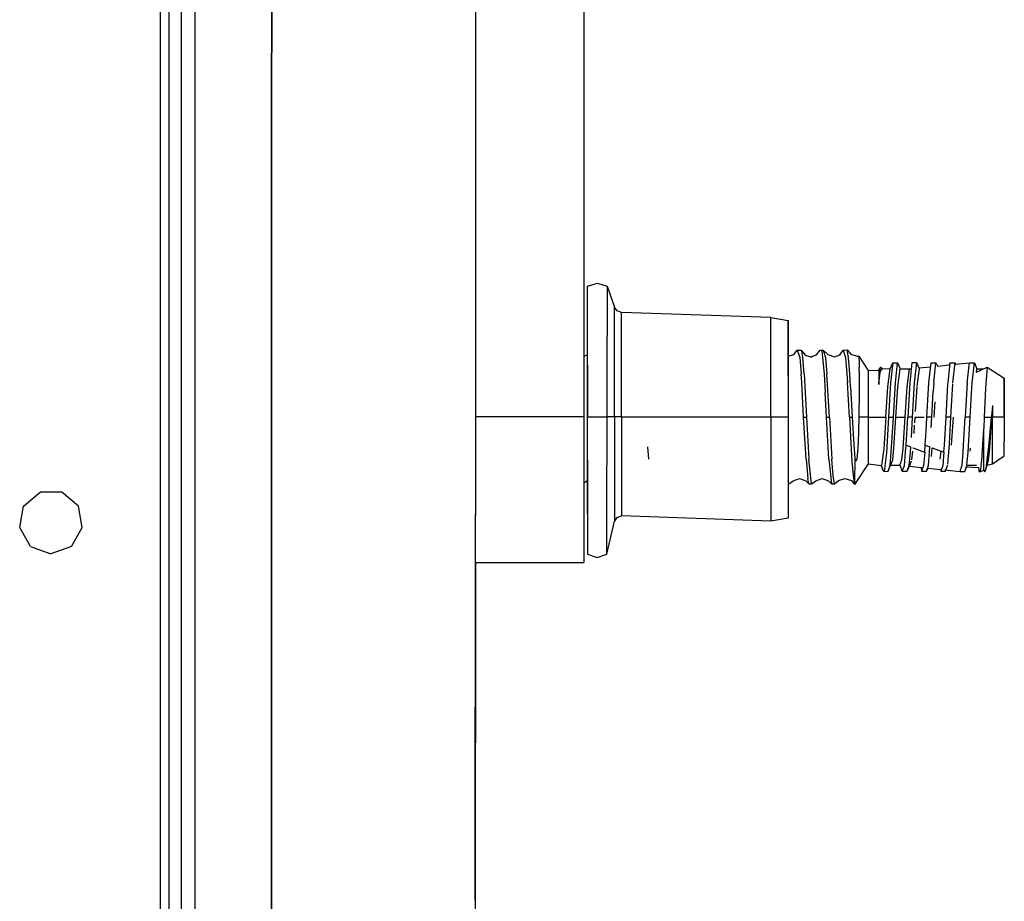
# Model space of a CAD drawing. Units: millimetres. Extents: x 763 to 9866, y -1520 to 1640.
# Drawn here: x 3691 to 3806, y 184 to 287 of the extents above; entities that cross this region are included whole.
import ezdxf

# ---------------------------------------------------------------- set-up
doc = ezdxf.new("R2010")
doc.units = ezdxf.units.MM
doc.layers.add('2', color=7, linetype='CONTINUOUS', true_color=0xffffff)

msp = doc.modelspace()

# ---------------------------------------------------------------- linework, layer by layer
at = {"layer": '2', "color": 18, "linetype": 'CONTINUOUS'}
for p, q in [((3707.813171, 837.184326), (3707.813171, -837.183838)), ((3707.813171, 837.184326), (3707.813171, -837.183838)), ((3708.816589, 837.184326), (3708.816589, -837.183838)), ((3710.284851, 837.184326), (3710.284851, -837.183838)), ((3710.284851, 837.184326), (3710.284851, -837.183838)), ((3711.846375, 837.184326), (3711.846375, -837.183838)), ((3720.812195, 276.847168), (3720.823425, 325.832764)), ((3720.823425, 325.832764), (3720.812195, 276.847168)), ((3744.572449, 321.088623), (3744.561218, 274.349609)), ((3757.19989, 297.151611), (3757.19989, 274.151611)), ((3720.76825, 82.81665), (3720.812195, 276.847168)), ((3720.812195, 276.847168), (3720.76825, 82.81665)), ((3744.561218, 274.349609), (3744.541199, 184.30127)), ((3757.19989, 274.151611), (3757.19989, 240.854736)), ((3757.617859, 247.995117), (3757.621765, 256.096924)), ((3757.617859, 248.077881), (3757.621765, 256.096924)), ((3757.618835, 249.387207), (3757.621765, 256.096924)), ((3757.619324, 250.283936), (3757.621765, 256.096924)), ((3757.619324, 250.283936), (3757.621765, 256.096924)), ((3757.621765, 256.096924), (3758.757507, 256.45874)), ((3758.757507, 256.45874), (3759.892761, 256.095947)), ((3759.892761, 256.095947), (3759.889832, 250.282959)), ((3759.892761, 256.095947), (3759.889832, 250.282959)), ((3759.892761, 256.095947), (3760.756042, 253.6521)), ((3760.754578, 249.909912), (3760.756042, 253.6521)), ((3760.754578, 249.909912), (3760.756042, 253.6521)), ((3761.055359, 253.203613), (3760.756042, 253.6521)), ((3761.565613, 253.030273), (3761.055359, 253.203613)), ((3761.56366, 249.470459), (3761.565613, 252.435303)), ((3761.56366, 249.470459), (3761.565613, 252.435303)), ((3761.565613, 252.435303), (3761.565613, 253.030273)), ((3761.565613, 252.435303), (3761.565613, 253.030273)), ((3778.971375, 252.427734), (3761.565613, 253.030273)), ((3778.96991, 248.612061), (3778.971375, 252.427734)), ((3778.96991, 248.612061), (3778.971375, 252.427734)), ((3778.971375, 252.427734), (3780.987976, 252.088623)), ((3780.986511, 248.57373), (3780.987976, 252.088623)), ((3780.987976, 252.088623), (3780.986511, 248.57373)), ((3780.986511, 248.57373), (3780.987976, 252.088623)), ((3757.614929, 240.87793), (3757.619324, 250.283936)), ((3759.889343, 248.973145), (3759.889832, 250.282959)), ((3759.889343, 248.973145), (3759.889832, 250.282959)), ((3757.617859, 247.995117), (3757.618835, 249.387207)), ((3757.617859, 247.995117), (3757.618835, 249.387207)), ((3759.885925, 240.877197), (3759.889343, 248.973145)), ((3759.885925, 240.877197), (3759.889343, 248.973145)), ((3760.753601, 248.639648), (3760.754089, 248.956543)), ((3760.753601, 248.639648), (3760.754089, 248.956543)), ((3760.754089, 248.956543), (3760.754578, 249.909912)), ((3760.754089, 248.956543), (3760.754578, 249.909912)), ((3761.559753, 240.876465), (3761.56366, 248.941406)), ((3761.559753, 240.876465), (3761.56366, 248.941406)), ((3761.56366, 248.941406), (3761.56366, 249.470459)), ((3761.56366, 248.941406), (3761.56366, 249.470459)), ((3757.19989, 247.945801), (3757.615906, 248.078369)), ((3757.615906, 248.078369), (3757.617859, 248.081543)), ((3757.617371, 246.89502), (3757.617859, 247.995117)), ((3760.750183, 240.876709), (3760.753601, 248.638672)), ((3760.750183, 240.876709), (3760.753601, 248.638672)), ((3778.966492, 240.868652), (3778.969421, 248.012451)), ((3778.966492, 240.868652), (3778.969421, 248.012451)), ((3778.969421, 248.012451), (3778.96991, 248.612061)), ((3778.969421, 248.012451), (3778.96991, 248.612061)), ((3780.986023, 247.80249), (3780.982605, 240.867432)), ((3780.986023, 247.80249), (3780.986511, 248.57373)), ((3780.986023, 247.809326), (3780.986511, 248.57373)), ((3780.986023, 247.80249), (3780.986511, 248.57373)), ((3780.986023, 247.937988), (3781.639832, 248.148438)), ((3780.986511, 248.57373), (3780.986511, 247.937988)), ((3781.639832, 248.148438), (3782.047058, 248.634521)), ((3782.047058, 248.634521), (3782.385925, 248.634521)), ((3782.047058, 248.634521), (3782.338562, 247.792236)), ((3782.047058, 248.634521), (3782.338562, 247.792236)), ((3782.338562, 247.792236), (3782.503113, 245.881592)), ((3782.338562, 247.792236), (3782.503113, 245.881592)), ((3782.56366, 248.544922), (3782.385925, 248.634521)), ((3782.677917, 247.792236), (3782.56366, 248.544922)), ((3782.56366, 248.544922), (3782.976746, 248.044189)), ((3782.677917, 247.792236), (3782.56366, 248.544922)), ((3782.841492, 245.881592), (3782.677917, 247.792236)), ((3782.841492, 245.881592), (3782.677917, 247.792236)), ((3782.976746, 248.044189), (3783.727722, 247.80542)), ((3783.581238, 247.852051), (3784.286804, 248.077148)), ((3784.286804, 248.077148), (3784.71405, 248.634033)), ((3784.71405, 248.634033), (3784.891785, 248.544678)), ((3784.71405, 248.634033), (3785.052917, 248.633789)), ((3784.71405, 248.634033), (3784.891785, 248.544678)), ((3784.891785, 248.544678), (3785.005554, 247.791504)), ((3784.891785, 248.544678), (3785.005554, 247.791504)), ((3785.005554, 247.791504), (3785.169617, 245.881104)), ((3785.005554, 247.791504), (3785.169617, 245.881104)), ((3785.052917, 248.633789), (3785.344421, 247.791504)), ((3785.052917, 248.633789), (3785.623718, 248.12085)), ((3785.052917, 248.633789), (3785.344421, 247.791504)), ((3785.344421, 247.791504), (3785.508972, 245.880859)), ((3785.344421, 247.791504), (3785.508972, 245.880859)), ((3785.623718, 248.12085), (3786.374207, 247.879883)), ((3786.374207, 247.879883), (3787.125183, 248.120605)), ((3786.996277, 248.07959), (3787.381042, 248.633301)), ((3787.381042, 248.633301), (3787.857605, 248.691406)), ((3787.381042, 248.633301), (3787.672546, 247.791016)), ((3787.381042, 248.633301), (3787.672546, 247.791016)), ((3787.672546, 247.791016), (3787.837097, 245.880371)), ((3787.672546, 247.791016), (3787.837097, 245.880371)), ((3788.011414, 247.791016), (3787.857605, 248.691406)), ((3787.857605, 248.691406), (3788.270691, 248.181152)), ((3788.011414, 247.791016), (3787.857605, 248.691406)), ((3788.175964, 245.880371), (3788.011414, 247.791016)), ((3788.175964, 245.880371), (3788.011414, 247.791016)), ((3788.270691, 248.181152), (3789.021667, 247.937744)), ((3789.021667, 247.937744), (3789.237, 247.929443)), ((3789.237, 247.929443), (3789.269714, 247.174561)), ((3789.237, 247.929443), (3789.269714, 247.174561)), ((3789.237, 247.929443), (3790.294617, 246.277588)), ((3757.617371, 246.89502), (3757.614929, 240.87793)), ((3780.985046, 245.630371), (3780.986023, 247.744141)), ((3789.269714, 247.174561), (3789.271667, 246.614746)), ((3789.269714, 247.174561), (3789.271667, 246.614746)), ((3791.564636, 246.325684), (3791.792664, 246.649658)), ((3791.792664, 246.649658), (3791.664246, 246.436523)), ((3791.792664, 246.649658), (3791.664246, 246.436523)), ((3791.792664, 246.649658), (3791.923035, 246.486084)), ((3792.871277, 246.45166), (3793.171082, 247.161377)), ((3793.171082, 247.161377), (3792.910828, 244.819336)), ((3793.171082, 247.161377), (3792.910828, 244.819336)), ((3793.171082, 247.161377), (3793.739929, 247.161377)), ((3793.479675, 244.819336), (3793.739929, 247.161377)), ((3793.479675, 244.819336), (3793.739929, 247.161377)), ((3793.739929, 247.161377), (3794.039734, 246.451172)), ((3795.406433, 247.160889), (3795.146179, 244.818848)), ((3795.974792, 247.160889), (3795.406433, 247.160889)), ((3795.715027, 244.818848), (3795.974792, 247.160889)), ((3795.715027, 244.818848), (3795.974792, 247.160889)), ((3796.275085, 246.450928), (3795.974792, 247.160889)), ((3796.227234, 246.564453), (3797.590515, 246.702393)), ((3797.381531, 244.818359), (3797.641296, 247.160645)), ((3797.641296, 247.160645), (3798.210632, 247.160156)), ((3797.94989, 244.818115), (3798.210632, 247.160156)), ((3797.94989, 244.818115), (3798.210632, 247.160156)), ((3798.210632, 247.160156), (3798.3703, 246.781006)), ((3798.3703, 246.781006), (3799.747742, 246.920166)), ((3799.616394, 244.818115), (3799.876648, 247.159668)), ((3799.616394, 244.818115), (3799.876648, 247.159668)), ((3799.747742, 246.920166), (3799.876648, 247.159668)), ((3799.876648, 247.159668), (3800.445496, 247.159668)), ((3800.185242, 244.817627), (3800.445496, 247.159668)), ((3800.185242, 244.817627), (3800.445496, 247.159668)), ((3800.445496, 247.159668), (3800.513855, 246.997803)), ((3800.513855, 246.997803), (3802.112, 247.159424)), ((3801.851746, 244.817383), (3802.112, 247.159424)), ((3801.851746, 244.817383), (3802.112, 247.159424)), ((3802.112, 247.159424), (3802.680847, 247.159424)), ((3802.420593, 244.817383), (3802.680847, 247.159424)), ((3802.420593, 244.817383), (3802.680847, 247.159424)), ((3802.680847, 247.159424), (3802.980652, 246.449463)), ((3802.934753, 246.084961), (3804.1828, 246.676025)), ((3804.1828, 246.676025), (3803.990906, 244.21582)), ((3804.1828, 246.676025), (3803.990906, 244.21582)), ((3804.1828, 246.676025), (3806.169617, 245.368408)), ((3780.985046, 245.630371), (3780.982605, 240.867432)), ((3782.564148, 244.884766), (3782.503113, 245.881592)), ((3782.564148, 244.884766), (3782.503113, 245.881592)), ((3782.841492, 245.881592), (3782.96991, 243.687988)), ((3782.841492, 245.881592), (3782.96991, 243.687988)), ((3785.169617, 245.881104), (3785.298035, 243.687012)), ((3785.169617, 245.881104), (3785.298035, 243.687012)), ((3785.795593, 240.843506), (3785.508972, 245.880859)), ((3785.795593, 240.843506), (3785.508972, 245.880859)), ((3787.837097, 245.880371), (3787.898132, 244.883057)), ((3787.837097, 245.880371), (3787.898132, 244.883057)), ((3788.266296, 244.365723), (3788.175964, 245.880371)), ((3788.266296, 244.365723), (3788.175964, 245.880371)), ((3789.272156, 246.19751), (3789.263855, 244.031982)), ((3789.272156, 246.19751), (3789.263855, 244.031982)), ((3789.272156, 246.19751), (3789.271667, 246.614746)), ((3789.272156, 246.19751), (3789.271667, 246.614746)), ((3790.294617, 246.277588), (3790.294128, 244.201416)), ((3790.294617, 246.277588), (3790.294128, 244.201416)), ((3790.294617, 246.277588), (3791.564636, 246.325684)), ((3791.564636, 246.325684), (3791.564148, 244.625)), ((3791.564636, 246.325684), (3791.564148, 244.625)), ((3791.564148, 244.625), (3791.674988, 245.730469)), ((3791.564148, 244.625), (3791.674988, 245.730469)), ((3791.597839, 245.36377), (3791.664246, 246.436523)), ((3791.597839, 245.36377), (3791.664246, 246.436523)), ((3791.674988, 245.730469), (3791.749207, 246.219238)), ((3791.674988, 245.730469), (3791.749207, 246.219238)), ((3791.923035, 246.486084), (3791.749207, 246.219238)), ((3791.923035, 246.486084), (3791.749207, 246.219238)), ((3791.923035, 246.486084), (3792.871277, 246.45166)), ((3792.611023, 244.373535), (3792.871277, 246.45166)), ((3792.611023, 244.373535), (3792.871277, 246.45166)), ((3793.77948, 244.373047), (3794.039734, 246.451172)), ((3793.77948, 244.373047), (3794.039734, 246.451172)), ((3794.039734, 246.451172), (3795.106628, 246.451172)), ((3794.846375, 244.372803), (3795.106628, 246.451172)), ((3794.846375, 244.372803), (3795.106628, 246.451172)), ((3795.106628, 246.451172), (3795.330261, 246.473877)), ((3796.024109, 244.44751), (3796.275085, 246.450928)), ((3796.024109, 244.44751), (3796.275085, 246.450928)), ((3802.934753, 246.084961), (3802.980652, 246.449463)), ((3802.934753, 246.084961), (3802.980652, 246.449463)), ((3802.980652, 246.449463), (3803.703308, 246.449463)), ((3782.789734, 240.844238), (3782.564148, 244.884766)), ((3782.789734, 240.844238), (3782.564148, 244.884766)), ((3788.123718, 240.842773), (3787.898132, 244.883057)), ((3788.123718, 240.842773), (3787.898132, 244.883057)), ((3788.266296, 244.365723), (3788.462585, 240.842773)), ((3788.266296, 244.365723), (3788.462585, 240.842773)), ((3791.564148, 244.625), (3791.597839, 245.36377)), ((3791.564148, 244.625), (3791.597839, 245.36377)), ((3792.37616, 240.842041), (3792.611023, 244.373535)), ((3792.37616, 240.842041), (3792.611023, 244.373535)), ((3792.910828, 244.819336), (3792.675964, 240.842041)), ((3792.910828, 244.819336), (3792.675964, 240.842041)), ((3793.244812, 240.841553), (3793.479675, 244.819336)), ((3793.244812, 240.841553), (3793.479675, 244.819336)), ((3793.545105, 240.841553), (3793.77948, 244.373047)), ((3793.545105, 240.841553), (3793.77948, 244.373047)), ((3794.611511, 240.841553), (3794.846375, 244.372803)), ((3794.611511, 240.841553), (3794.846375, 244.372803)), ((3795.146179, 244.818848), (3794.911316, 240.841064)), ((3795.480164, 240.841064), (3795.715027, 244.818848)), ((3795.480164, 240.841064), (3795.715027, 244.818848)), ((3795.824402, 241.507324), (3796.014832, 244.372803)), ((3795.824402, 241.507324), (3796.014832, 244.372803)), ((3797.146667, 240.84082), (3797.381531, 244.818359)), ((3797.94989, 244.818115), (3797.888855, 243.825928)), ((3797.94989, 244.818115), (3797.888855, 243.825928)), ((3799.381531, 240.840332), (3799.608093, 244.675049)), ((3799.381531, 240.840332), (3799.608093, 244.675049)), ((3799.608093, 244.675049), (3799.616394, 244.818115)), ((3799.608093, 244.675049), (3799.616394, 244.818115)), ((3799.950867, 240.840332), (3800.178894, 244.711182)), ((3799.950867, 240.840332), (3800.178894, 244.711182)), ((3801.851746, 244.817383), (3801.617371, 240.840088)), ((3801.851746, 244.817383), (3801.820496, 244.28833)), ((3802.388367, 244.269287), (3802.420593, 244.817383)), ((3802.388367, 244.269287), (3802.420593, 244.817383)), ((3806.16864, 240.838867), (3806.169617, 245.368408)), ((3806.169617, 245.368408), (3806.169128, 243.638184)), ((3806.169617, 245.368408), (3806.169128, 243.638184)), ((3782.96991, 243.687988), (3783.128601, 240.843994)), ((3782.96991, 243.687988), (3783.128601, 240.843994)), ((3785.457214, 240.843506), (3785.298035, 243.687012)), ((3785.457214, 240.843506), (3785.298035, 243.687012)), ((3789.260437, 243.5979), (3789.231628, 241.201904)), ((3789.260437, 243.5979), (3789.231628, 241.201904)), ((3789.263855, 244.031982), (3789.260437, 243.5979)), ((3789.263855, 244.031982), (3789.260437, 243.5979)), ((3790.294128, 244.201416), (3790.29364, 240.842285)), ((3790.294128, 244.201416), (3790.29364, 240.842285)), ((3797.715027, 240.84082), (3797.888855, 243.825928)), ((3797.715027, 240.84082), (3797.888855, 243.825928)), ((3802.18573, 240.8396), (3802.388367, 244.269287)), ((3802.18573, 240.8396), (3802.388367, 244.269287)), ((3803.990906, 244.21582), (3803.835144, 240.839111)), ((3803.990906, 244.21582), (3803.835144, 240.839111)), ((3806.169128, 243.638184), (3806.16864, 240.838867)), ((3798.01532, 240.84082), (3798.131531, 242.616943)), ((3798.01532, 240.84082), (3798.131531, 242.616943)), ((3804.808289, 242.181396), (3804.684753, 240.839111)), ((3804.808289, 242.181396), (3804.684753, 240.839111)), ((3804.808289, 242.181396), (3804.76532, 241.517578)), ((3804.808289, 242.181396), (3804.76532, 241.517578)), ((3804.808289, 242.181396), (3804.808289, 240.839111)), ((3804.808289, 242.181396), (3804.808289, 240.839111)), ((3789.231628, 241.201904), (3789.225281, 240.842773)), ((3789.231628, 241.201904), (3789.225281, 240.842773)), ((3804.720886, 240.839111), (3804.76532, 241.517578)), ((3804.720886, 240.839111), (3804.76532, 241.517578)), ((3757.19989, 240.854736), (3744.553894, 240.854736)), ((3757.19989, 240.854736), (3744.553894, 240.854736)), ((3757.19989, 240.854736), (3757.19989, 229.552246)), ((3757.610046, 229.563232), (3757.614929, 240.87793)), ((3757.610046, 229.563232), (3757.614929, 240.87793)), ((3757.612488, 235.876709), (3757.614929, 240.87793)), ((3757.614929, 240.87793), (3758.750671, 240.877686)), ((3757.614929, 240.87793), (3758.750671, 240.877686)), ((3758.750671, 240.877686), (3759.885925, 240.877197)), ((3758.750671, 240.877686), (3759.885925, 240.877197)), ((3759.880554, 229.562012), (3759.885925, 240.877197)), ((3759.880554, 229.562012), (3759.885925, 240.877197)), ((3760.750183, 240.876709), (3759.885925, 240.877197)), ((3760.750183, 240.876709), (3759.885925, 240.877197)), ((3760.750183, 240.876709), (3760.747253, 233.367676)), ((3760.750183, 240.876709), (3760.747253, 233.367676)), ((3761.049988, 240.876465), (3760.750183, 240.876709)), ((3761.049988, 240.876465), (3760.750183, 240.876709)), ((3761.559753, 240.876465), (3761.049988, 240.876465)), ((3761.559753, 240.876465), (3761.049988, 240.876465)), ((3761.559753, 240.876465), (3761.556824, 233.732666)), ((3761.559753, 240.876465), (3761.556824, 233.732666)), ((3761.559753, 240.876465), (3778.966492, 240.868652)), ((3761.559753, 240.876465), (3778.966492, 240.868652)), ((3778.966492, 240.868652), (3778.962585, 232.274658)), ((3778.966492, 240.868652), (3778.962585, 232.274658)), ((3778.966492, 240.868652), (3780.982605, 240.867432)), ((3778.966492, 240.868652), (3780.982605, 240.867432)), ((3780.982605, 240.867432), (3780.979187, 232.524902)), ((3782.789734, 240.844238), (3783.128601, 240.843994)), ((3783.067566, 235.941162), (3782.789734, 240.844238)), ((3782.789734, 240.844238), (3783.128601, 240.843994)), ((3783.067566, 235.941162), (3782.789734, 240.844238)), ((3783.128601, 240.843994), (3783.406921, 235.941162)), ((3783.128601, 240.843994), (3783.406921, 235.941162)), ((3785.457214, 240.843506), (3785.795593, 240.843506)), ((3785.735046, 235.940186), (3785.457214, 240.843506)), ((3785.735046, 235.940186), (3785.457214, 240.843506)), ((3785.457214, 240.843506), (3785.795593, 240.843506)), ((3785.795593, 240.843506), (3786.073914, 235.940186)), ((3785.795593, 240.843506), (3786.073914, 235.940186)), ((3788.123718, 240.842773), (3788.420593, 235.656494)), ((3788.123718, 240.842773), (3788.420593, 235.656494)), ((3788.123718, 240.842773), (3788.462585, 240.842773)), ((3788.123718, 240.842773), (3788.462585, 240.842773)), ((3788.462585, 240.842773), (3788.608093, 238.240479)), ((3788.462585, 240.842773), (3788.608093, 238.240479)), ((3789.222351, 240.677979), (3789.137878, 237.884766)), ((3789.222351, 240.677979), (3789.137878, 237.884766)), ((3789.225281, 240.842773), (3789.222351, 240.677979)), ((3789.225281, 240.842773), (3789.222351, 240.677979)), ((3790.29364, 240.842285), (3789.225281, 240.842773)), ((3790.29364, 240.842285), (3789.225281, 240.842773)), ((3790.29364, 240.842285), (3790.292664, 237.483154)), ((3790.29364, 240.842285), (3790.292664, 237.483154)), ((3790.29364, 240.842285), (3792.37616, 240.842041)), ((3790.29364, 240.842285), (3792.37616, 240.842041)), ((3792.37616, 240.842041), (3792.127136, 237.125977)), ((3792.37616, 240.842041), (3792.127136, 237.125977)), ((3792.675964, 240.842041), (3792.428406, 236.67749)), ((3792.675964, 240.842041), (3792.428406, 236.67749)), ((3792.675964, 240.842041), (3793.244812, 240.841553)), ((3792.675964, 240.842041), (3793.244812, 240.841553)), ((3793.002625, 236.754883), (3793.244812, 240.841553)), ((3793.002625, 236.754883), (3793.244812, 240.841553)), ((3793.302429, 237.213135), (3793.545105, 240.841553)), ((3793.302429, 237.213135), (3793.545105, 240.841553)), ((3793.545105, 240.841553), (3794.611511, 240.841553)), ((3793.545105, 240.841553), (3794.611511, 240.841553)), ((3794.369324, 237.212646), (3794.611511, 240.841553)), ((3794.369324, 237.212646), (3794.611511, 240.841553)), ((3794.721375, 237.563965), (3794.911316, 240.841064)), ((3795.480164, 240.841064), (3794.911316, 240.841064)), ((3795.480164, 240.841064), (3794.911316, 240.841064)), ((3795.340027, 238.481201), (3795.480164, 240.841064)), ((3795.340027, 238.481201), (3795.480164, 240.841064)), ((3795.653503, 238.945068), (3795.71698, 239.900879)), ((3795.653503, 238.945068), (3795.71698, 239.900879)), ((3795.734558, 240.162598), (3795.779968, 240.841064)), ((3795.734558, 240.162598), (3795.779968, 240.841064)), ((3795.779968, 240.841064), (3796.846375, 240.84082)), ((3795.779968, 240.841064), (3796.846375, 240.84082)), ((3797.051453, 239.202148), (3797.146667, 240.84082)), ((3797.715027, 240.84082), (3797.146667, 240.84082)), ((3797.715027, 240.84082), (3797.146667, 240.84082)), ((3797.642761, 239.617676), (3797.715027, 240.84082)), ((3797.642761, 239.617676), (3797.715027, 240.84082)), ((3799.191589, 237.562744), (3799.381531, 240.840332)), ((3799.191589, 237.562744), (3799.381531, 240.840332)), ((3799.950867, 240.840332), (3799.381531, 240.840332)), ((3799.950867, 240.840332), (3799.381531, 240.840332)), ((3799.765808, 237.72583), (3799.950867, 240.840332)), ((3799.765808, 237.72583), (3799.950867, 240.840332)), ((3800.031921, 237.564941), (3800.250183, 240.840088)), ((3800.031921, 237.564941), (3800.250183, 240.840088)), ((3801.426453, 237.562256), (3801.617371, 240.840088)), ((3802.18573, 240.8396), (3801.618835, 240.840088)), ((3802.18573, 240.8396), (3801.618835, 240.840088)), ((3801.943542, 236.75293), (3802.18573, 240.8396)), ((3801.943542, 236.75293), (3802.18573, 240.8396)), ((3803.835144, 240.839111), (3803.774109, 239.494629)), ((3803.835144, 240.839111), (3803.774109, 239.494629)), ((3803.835144, 240.839111), (3804.684753, 240.839111)), ((3803.835144, 240.839111), (3804.684753, 240.839111)), ((3804.382996, 237.407227), (3804.684753, 240.839111)), ((3804.382996, 237.407227), (3804.684753, 240.839111)), ((3804.530457, 237.930176), (3804.720886, 240.839111)), ((3804.530457, 237.930176), (3804.720886, 240.839111)), ((3804.808289, 240.839111), (3804.720886, 240.839111)), ((3804.808289, 240.839111), (3804.720886, 240.839111)), ((3804.8078, 237.479736), (3804.808289, 240.839111)), ((3804.8078, 237.479736), (3804.808289, 240.839111)), ((3806.16864, 240.838867), (3804.808289, 240.839111)), ((3806.16864, 240.838867), (3804.808289, 240.839111)), ((3806.16864, 240.838867), (3806.168152, 238.039307)), ((3796.956238, 237.563477), (3797.051453, 239.202148)), ((3803.531921, 235.78418), (3803.774109, 239.494629)), ((3803.531921, 235.78418), (3803.774109, 239.494629)), ((3803.773621, 237.137451), (3803.774109, 239.494629)), ((3803.773621, 237.137451), (3803.774109, 239.494629)), ((3788.608093, 238.240479), (3788.736023, 236.008789)), ((3788.608093, 238.240479), (3788.736023, 236.008789)), ((3789.137878, 237.884766), (3789.10614, 237.255615)), ((3789.137878, 237.884766), (3789.10614, 237.255615)), ((3790.292664, 237.483154), (3790.292175, 235.406982)), ((3790.292664, 237.483154), (3790.292175, 235.406982)), ((3794.669128, 236.754639), (3794.721375, 237.563965)), ((3794.721375, 237.563965), (3795.273621, 237.358887)), ((3796.90448, 236.75415), (3796.956238, 237.563477)), ((3796.90448, 236.75415), (3796.956238, 237.563477)), ((3796.956238, 237.563477), (3797.508484, 237.358398)), ((3799.139343, 236.753906), (3799.191589, 237.562744)), ((3799.139343, 236.753906), (3799.191589, 237.562744)), ((3799.708191, 236.753418), (3799.765808, 237.72583)), ((3799.708191, 236.753418), (3799.765808, 237.72583)), ((3801.374695, 236.75293), (3801.426453, 237.562256)), ((3801.374695, 236.75293), (3801.426453, 237.562256)), ((3804.47821, 237.210449), (3804.530457, 237.930176)), ((3804.47821, 237.210449), (3804.530457, 237.930176)), ((3804.806824, 235.403809), (3804.8078, 237.479736)), ((3804.806824, 235.403809), (3804.8078, 237.479736)), ((3806.167175, 236.309326), (3806.168152, 238.039307)), ((3764.737488, 235.945312), (3764.653992, 237.367432)), ((3764.737488, 235.945312), (3764.653992, 237.367432)), ((3789.10614, 237.255615), (3788.971863, 235.925537)), ((3789.10614, 237.255615), (3788.971863, 235.925537)), ((3792.127136, 237.125977), (3791.873718, 235.209717)), ((3792.127136, 237.125977), (3791.873718, 235.209717)), ((3792.428406, 236.67749), (3792.176453, 234.505615)), ((3792.428406, 236.67749), (3792.176453, 234.505615)), ((3792.864441, 235.206299), (3793.002625, 236.754883)), ((3792.864441, 235.206299), (3793.002625, 236.754883)), ((3793.164246, 235.842285), (3793.302429, 237.213135)), ((3793.164246, 235.842285), (3793.302429, 237.213135)), ((3794.23114, 235.842285), (3794.369324, 237.212646)), ((3794.23114, 235.842285), (3794.369324, 237.212646)), ((3794.530457, 235.205811), (3794.669128, 236.754639)), ((3795.099304, 235.205811), (3795.237976, 236.754639)), ((3795.099304, 235.205811), (3795.237976, 236.754639)), ((3795.237976, 236.754639), (3795.273621, 237.358887)), ((3795.237976, 236.754639), (3795.273621, 237.358887)), ((3795.399597, 235.841797), (3795.504089, 236.880859)), ((3795.399597, 235.841797), (3795.504089, 236.880859)), ((3795.536804, 237.26123), (3796.570496, 236.87793)), ((3795.537781, 237.212646), (3795.54071, 237.26001)), ((3795.537781, 237.212646), (3795.54071, 237.26001)), ((3796.570496, 236.87793), (3796.90448, 236.75415)), ((3796.90448, 236.75415), (3796.765808, 235.205566)), ((3796.90448, 236.75415), (3796.765808, 235.205566)), ((3797.334656, 235.205078), (3797.472839, 236.75415)), ((3797.334656, 235.205078), (3797.472839, 236.75415)), ((3797.472839, 236.75415), (3797.508484, 237.358398)), ((3797.472839, 236.75415), (3797.508484, 237.358398)), ((3797.675476, 236.245605), (3797.773132, 237.211914)), ((3797.675476, 236.245605), (3797.773132, 237.211914)), ((3797.772156, 237.260742), (3799.139343, 236.753906)), ((3797.773132, 237.211914), (3797.776062, 237.259277)), ((3797.773132, 237.211914), (3797.776062, 237.259277)), ((3798.712097, 235.942627), (3798.805847, 236.877441)), ((3798.712097, 235.942627), (3798.805847, 236.877441)), ((3799.139343, 236.753906), (3799.00116, 235.20459)), ((3799.139343, 236.753906), (3799.00116, 235.20459)), ((3799.583191, 235.35498), (3799.708191, 236.753418)), ((3799.583191, 235.35498), (3799.708191, 236.753418)), ((3801.240906, 235.25708), (3801.374695, 236.75293)), ((3801.240906, 235.25708), (3801.374695, 236.75293)), ((3801.810242, 235.262451), (3801.943542, 236.75293)), ((3801.810242, 235.262451), (3801.943542, 236.75293)), ((3802.210144, 236.884033), (3802.243347, 237.211182)), ((3802.210144, 236.884033), (3802.243347, 237.211182)), ((3803.773132, 234.781494), (3803.773621, 237.137451)), ((3803.773132, 234.781494), (3803.773621, 237.137451)), ((3804.042664, 234.867432), (3804.382996, 237.407227)), ((3804.042664, 234.867432), (3804.382996, 237.407227)), ((3804.340515, 235.839844), (3804.47821, 237.210449)), ((3804.340515, 235.839844), (3804.47821, 237.210449)), ((3804.806824, 235.403809), (3806.167175, 236.309326)), ((3757.612488, 235.876709), (3757.610046, 229.563232)), ((3783.067566, 235.941162), (3783.267761, 233.677734)), ((3783.067566, 235.941162), (3783.267761, 233.677734)), ((3783.716003, 233.053711), (3783.406921, 235.941162)), ((3783.716003, 233.053711), (3783.406921, 235.941162)), ((3785.735046, 235.940186), (3786.04364, 233.052979)), ((3785.735046, 235.940186), (3786.04364, 233.052979)), ((3786.230652, 234.043457), (3786.073914, 235.940186)), ((3786.230652, 234.043457), (3786.073914, 235.940186)), ((3788.420593, 235.656494), (3788.558777, 234.042725)), ((3788.420593, 235.656494), (3788.558777, 234.042725)), ((3788.736023, 236.008789), (3788.735535, 233.293457)), ((3788.736023, 236.008789), (3788.735535, 233.293457)), ((3790.292175, 235.406982), (3788.735535, 232.97583)), ((3788.736023, 236.008789), (3788.785339, 235.815186)), ((3788.736023, 236.008789), (3788.785339, 235.815186)), ((3788.861023, 235.694092), (3788.785339, 235.815186)), ((3788.861023, 235.694092), (3788.785339, 235.815186)), ((3788.886902, 235.701904), (3788.861023, 235.694092)), ((3788.886902, 235.701904), (3788.861023, 235.694092)), ((3788.910828, 235.732666), (3788.886902, 235.701904)), ((3788.910828, 235.732666), (3788.886902, 235.701904)), ((3788.971863, 235.925537), (3788.910828, 235.732666)), ((3788.971863, 235.925537), (3788.910828, 235.732666)), ((3790.292175, 235.406982), (3791.873718, 235.209717)), ((3791.833679, 235.214844), (3791.995789, 234.783691)), ((3792.619324, 234.522217), (3792.919617, 235.231934)), ((3792.619324, 234.522217), (3792.864441, 235.206299)), ((3792.619324, 234.522217), (3792.864441, 235.206299)), ((3792.919617, 235.231934), (3793.164246, 235.842285)), ((3792.919617, 235.231934), (3793.164246, 235.842285)), ((3792.919617, 235.231934), (3793.986511, 235.231934)), ((3793.986511, 235.231934), (3794.23114, 235.842285)), ((3793.986511, 235.231934), (3794.23114, 235.842285)), ((3793.986511, 235.231934), (3794.285828, 234.521729)), ((3794.285828, 234.521729), (3794.530457, 235.205811)), ((3794.285828, 234.521729), (3794.530457, 235.205811)), ((3794.854675, 234.521729), (3795.154968, 235.231445)), ((3794.854675, 234.521729), (3795.099304, 235.205811)), ((3794.854675, 234.521729), (3795.099304, 235.205811)), ((3795.154968, 235.231445), (3795.358582, 235.739502)), ((3795.154968, 235.231445), (3795.358582, 235.739502)), ((3796.765808, 235.205566), (3796.521179, 234.521484)), ((3796.765808, 235.205566), (3796.521179, 234.521484)), ((3797.089539, 234.520996), (3797.334656, 235.205078)), ((3797.089539, 234.520996), (3797.334656, 235.205078)), ((3799.00116, 235.20459), (3798.756042, 234.520508)), ((3799.00116, 235.20459), (3798.756042, 234.520508)), ((3799.32489, 234.520508), (3799.569519, 235.20459)), ((3799.32489, 234.520508), (3799.569519, 235.20459)), ((3799.569519, 235.20459), (3799.572937, 235.241211)), ((3799.569519, 235.20459), (3799.572937, 235.241211)), ((3801.236023, 235.204346), (3800.991394, 234.520264)), ((3801.236023, 235.204346), (3800.991394, 234.520264)), ((3801.560242, 234.520264), (3801.860535, 235.22998)), ((3801.560242, 234.520264), (3801.804871, 235.204346)), ((3801.560242, 234.520264), (3801.804871, 235.204346)), ((3801.860535, 235.22998), (3801.873718, 235.262939)), ((3801.860535, 235.22998), (3801.873718, 235.262939)), ((3801.860535, 235.22998), (3802.927429, 235.229492)), ((3803.479675, 235.27832), (3803.369812, 234.567139)), ((3803.479675, 235.27832), (3803.369812, 234.567139)), ((3803.479675, 235.27832), (3803.531921, 235.78418)), ((3803.479675, 235.27832), (3803.531921, 235.78418)), ((3804.042664, 234.867432), (3804.340515, 235.839844)), ((3804.158386, 235.244629), (3804.806824, 235.403809)), ((3786.382996, 233.052979), (3786.230652, 234.043457)), ((3786.382996, 233.052979), (3786.230652, 234.043457)), ((3788.558777, 234.042725), (3788.735535, 232.97583)), ((3788.558777, 234.042725), (3788.735535, 232.97583)), ((3792.176453, 234.505615), (3791.995789, 234.783691)), ((3792.176453, 234.505615), (3792.619324, 234.522217)), ((3794.285828, 234.521729), (3794.854675, 234.521729)), ((3795.106628, 235.11792), (3796.470398, 234.979492)), ((3796.470398, 234.979492), (3796.521179, 234.521484)), ((3796.521179, 234.521484), (3797.089539, 234.520996)), ((3797.250183, 234.900146), (3797.089539, 234.520996)), ((3797.250183, 234.900146), (3798.73114, 234.749756)), ((3798.73114, 234.749756), (3798.756042, 234.520508)), ((3798.756042, 234.520508), (3799.32489, 234.520508)), ((3799.240906, 234.698242), (3800.991394, 234.520264)), ((3799.32489, 234.520508), (3799.393738, 234.682617)), ((3800.991394, 234.520264), (3801.560242, 234.520264)), ((3801.780457, 235.040283), (3803.144226, 234.962158)), ((3803.144226, 234.962158), (3803.258484, 234.432617)), ((3803.773132, 234.610107), (3803.258484, 234.432617)), ((3803.258484, 234.432617), (3803.369812, 234.567139)), ((3803.258484, 234.432617), (3803.369812, 234.567139)), ((3803.773132, 234.610107), (3803.773132, 234.781494)), ((3803.773132, 234.610107), (3803.773132, 234.781494)), ((3803.773132, 234.610107), (3803.882507, 234.47998)), ((3803.882507, 234.47998), (3804.042664, 234.867432)), ((3757.19989, 233.177002), (3757.530945, 233.429688)), ((3757.530945, 233.429688), (3757.611511, 233.456055)), ((3757.611511, 233.456055), (3757.610046, 229.563232)), ((3760.747253, 233.367676), (3760.744812, 228.726807)), ((3760.747253, 233.367676), (3760.744812, 228.726807)), ((3761.556824, 233.732666), (3761.554871, 229.317383)), ((3761.556824, 233.732666), (3761.554871, 229.317383)), ((3780.979187, 233.017334), (3781.048523, 233.053955)), ((3781.048523, 233.053955), (3780.979675, 233.450439)), ((3781.048523, 233.053955), (3780.979675, 233.450439)), ((3781.048523, 233.053955), (3781.552429, 233.427002)), ((3781.552429, 233.427002), (3782.303406, 233.672119)), ((3782.303406, 233.672119), (3783.054382, 233.426514)), ((3783.054382, 233.426514), (3783.376648, 233.053711)), ((3783.376648, 233.053711), (3783.267761, 233.677734)), ((3783.376648, 233.053711), (3783.267761, 233.677734)), ((3783.376648, 233.053711), (3783.716003, 233.053711)), ((3783.716003, 233.053711), (3784.201843, 233.423096)), ((3784.201843, 233.423096), (3784.95282, 233.668701)), ((3784.95282, 233.668701), (3785.703308, 233.422607)), ((3785.703308, 233.422607), (3786.04364, 233.052979)), ((3786.04364, 233.052979), (3786.382996, 233.052979)), ((3786.382996, 233.052979), (3786.850769, 233.435059)), ((3786.850769, 233.435059), (3787.601257, 233.68042)), ((3787.601257, 233.68042), (3788.352722, 233.43457)), ((3788.352722, 233.43457), (3788.735535, 232.97583)), ((3788.735535, 233.293457), (3788.735535, 232.97583)), ((3788.735535, 233.293457), (3788.735535, 232.97583)), ((3691.896179, 230.449951), (3693.835632, 232.076904)), ((3696.366394, 232.076904), (3693.835632, 232.076904)), ((3698.304871, 230.449951), (3696.366394, 232.076904)), ((3778.962585, 232.274658), (3778.961121, 229.309326)), ((3778.962585, 232.274658), (3778.961121, 229.309326)), ((3780.979187, 232.524902), (3780.977722, 229.069336)), ((3691.456726, 227.95752), (3691.896179, 230.449951)), ((3698.744324, 227.95752), (3698.304871, 230.449951)), ((3744.541199, 184.535645), (3744.551453, 229.552246)), ((3744.541687, 186.725586), (3744.551453, 229.552246)), ((3757.19989, 229.552246), (3757.19989, 223.912842)), ((3757.610046, 229.563232), (3757.608093, 224.876221)), ((3759.878601, 224.875), (3759.880554, 229.562012)), ((3759.878601, 224.875), (3759.880554, 229.562012)), ((3759.878601, 224.875), (3760.744812, 228.726807)), ((3761.044617, 229.152832), (3760.744812, 228.726807)), ((3761.044617, 229.152832), (3761.554871, 229.317383)), ((3778.960632, 228.714844), (3761.554871, 229.317383)), ((3778.961121, 229.309326), (3778.960632, 228.714844)), ((3778.961121, 229.309326), (3778.960632, 228.714844)), ((3780.977722, 229.069336), (3778.960632, 228.714844)), ((3692.722351, 225.765625), (3691.456726, 227.95752)), ((3697.479187, 225.765625), (3698.744324, 227.95752)), ((3692.722351, 225.765625), (3695.100769, 224.899902)), ((3697.479187, 225.765625), (3695.100769, 224.899902)), ((3757.608093, 224.876221), (3758.743347, 224.494385)), ((3758.743347, 224.494385), (3759.878601, 224.875)), ((3744.549988, 223.912842), (3744.54071, 181.281982)), ((3744.541199, 184.744873), (3744.549988, 223.912842)), ((3744.541687, 187.048828), (3744.549988, 223.912842)), ((3744.549988, 223.912842), (3757.19989, 223.912842))]:
    msp.add_line(p, q, dxfattribs=at)

doc.saveas('drawing.dxf')
